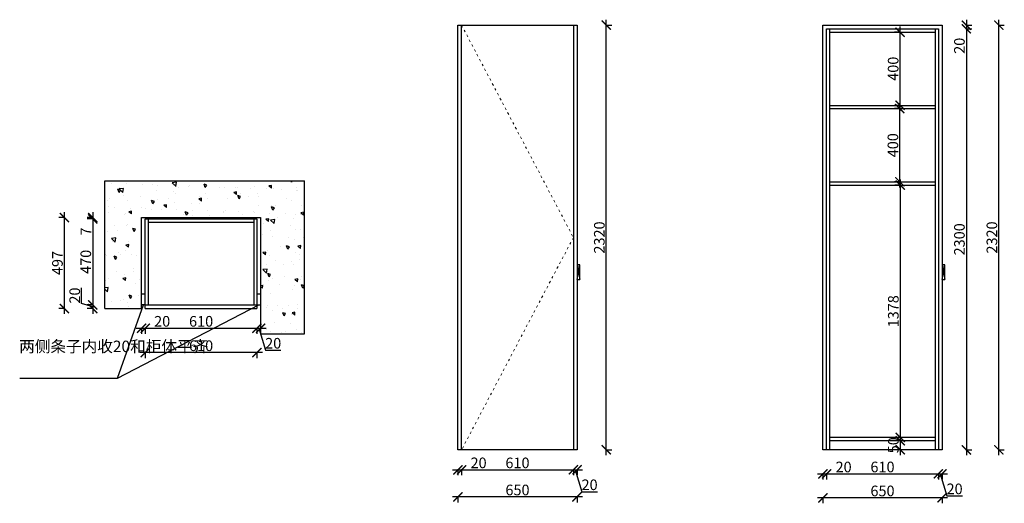
# Model space of a CAD drawing. Units: millimetres. Extents: x 36076 to 41450, y -58568 to -55926.
import ezdxf

# ---------------------------------------------------------------- set-up
doc = ezdxf.new("R2010")
doc.units = ezdxf.units.MM
doc.linetypes.add('ACAD_ISO03W100', pattern=[30, 12, -18])
doc.layers.add('1', color=7, linetype='Continuous', lineweight=20)
doc.styles.get("Standard").update_dxf_attribs({"font": 'arial.ttf'})
doc.dimstyles.new('ISO-25', dxfattribs={"dimtxt": 80, "dimasz": 55, "dimexe": 50, "dimexo": 50, "dimtad": 1, "dimdec": 0, "dimtxsty": 'Standard', "dimblk": 'ARCHTICK', "dimcen": 3, "dimdle": 50, "dimadec": 0, "dimazin": 0, "dimtfac": 1, "dimtdec": 0, "dimtmove": 0, "dimatfit": 3, "dimfxl": 50, "dimfxlon": 1, "dimarcsym": 0})

# ---------------------------------------------------------------- blocks, each defined once
blk = doc.blocks.new('_ArchTick')
at = {"color": 0, "linetype": 'ByBlock', "const_width": 0.15}
blk.add_lwpolyline([(-0.5, -0.5), (0.5, 0.5)], dxfattribs=at)
blk = doc.blocks.new('*D1')
at = {"color": 1, "lineweight": -2, "transparency": 16777216}
for p, q in [((36477.4, -57007), (36444.4, -57007)), ((36477.4, -57014), (36444.4, -57014)), ((36474.4, -56977), (36474.4, -57014)), ((36474.4, -57014), (36474.4, -57102.8))]:
    blk.add_line(p, q, dxfattribs=at)
at = {"layer": 'Defpoints', "color": 0, "transparency": 16777216}
for p in [(36474.4, -57014), (36820.1, -57007), (36820.1, -57014)]:
    blk.add_point(p, dxfattribs=at)
at = {"color": 1, "lineweight": -2, "transparency": 16777216, "xscale": 50, "yscale": 50, "zscale": 50}
for p, rotation in [((36474.4, -57007), 90), ((36474.4, -57014), 270)]:
    blk.add_blockref('_ArchTick', p, dxfattribs=dict(at, rotation=rotation))
at = {"color": 1, "transparency": 16777216, "insert": (36444.7, -57083.4), "char_height": 58, "attachment_point": 5, "rotation": 90}
blk.add_mtext('7', dxfattribs=at)
blk = doc.blocks.new('*D2')
at = {"color": 1, "lineweight": -2, "transparency": 16777216}
for p, q in [((36477.4, -57014), (36444.4, -57014)), ((36474.4, -56984), (36474.4, -57514)), ((36477.4, -57484), (36444.4, -57484))]:
    blk.add_line(p, q, dxfattribs=at)
at = {"layer": 'Defpoints', "color": 0, "transparency": 16777216}
for p in [(36820.1, -57014), (36474.4, -57484), (36830.5, -57484)]:
    blk.add_point(p, dxfattribs=at)
at = {"color": 1, "lineweight": -2, "transparency": 16777216, "xscale": 50, "yscale": 50, "zscale": 50}
for p, rotation in [((36474.4, -57014), 90), ((36474.4, -57484), 270)]:
    blk.add_blockref('_ArchTick', p, dxfattribs=dict(at, rotation=rotation))
at = {"color": 1, "transparency": 16777216, "insert": (36444.1, -57249), "char_height": 58, "attachment_point": 5, "rotation": 90}
blk.add_mtext('470', dxfattribs=at)
blk = doc.blocks.new('*D3')
at = {"color": 1, "lineweight": -2, "transparency": 16777216}
for p, q in [((36413.8, -57475.9), (36413.8, -57390.8)), ((36474.4, -57494), (36413.8, -57475.9)), ((36477.4, -57484), (36444.4, -57484)), ((36477.4, -57504), (36444.4, -57504)), ((36474.4, -57454), (36474.4, -57534))]:
    blk.add_line(p, q, dxfattribs=at)
at = {"layer": 'Defpoints', "color": 0, "transparency": 16777216}
for p in [(36474.4, -57504), (36830.5, -57484), (36848.8, -57504)]:
    blk.add_point(p, dxfattribs=at)
at = {"color": 1, "lineweight": -2, "transparency": 16777216, "xscale": 50, "yscale": 50, "zscale": 50}
for p, rotation in [((36474.4, -57484), 90), ((36474.4, -57504), 270)]:
    blk.add_blockref('_ArchTick', p, dxfattribs=dict(at, rotation=rotation))
at = {"color": 1, "transparency": 16777216, "insert": (36383.6, -57433.3), "char_height": 58, "attachment_point": 5, "rotation": 90}
blk.add_mtext('20', dxfattribs=at)
blk = doc.blocks.new('*D4')
at = {"color": 1, "lineweight": -2, "transparency": 16777216}
for p, q in [((36322.5, -57007), (36289.5, -57007)), ((36319.5, -57534), (36319.5, -56977)), ((36322.5, -57504), (36289.5, -57504))]:
    blk.add_line(p, q, dxfattribs=at)
at = {"layer": 'Defpoints', "color": 0, "transparency": 16777216}
for p in [(36319.5, -57007), (36740.9, -57007), (36834.5, -57504)]:
    blk.add_point(p, dxfattribs=at)
at = {"color": 1, "lineweight": -2, "transparency": 16777216, "xscale": 50, "yscale": 50, "zscale": 50}
for p, rotation in [((36319.5, -57007), 90), ((36319.5, -57504), 270)]:
    blk.add_blockref('_ArchTick', p, dxfattribs=dict(at, rotation=rotation))
at = {"color": 1, "transparency": 16777216, "insert": (36289.3, -57255.5), "char_height": 58, "attachment_point": 5, "rotation": 90}
blk.add_mtext('497', dxfattribs=at)
blk = doc.blocks.new('*D5')
at = {"color": 1, "lineweight": -2, "transparency": 16777216}
for p, q in [((36710.9, -57611.8), (36760.9, -57611.8)), ((36740.9, -57608.8), (36740.9, -57641.8)), ((36760.9, -57608.8), (36760.9, -57641.8)), ((36760.9, -57611.8), (36896, -57611.8))]:
    blk.add_line(p, q, dxfattribs=at)
at = {"layer": 'Defpoints', "color": 0, "transparency": 16777216}
for p in [(36740.9, -57424), (36760.9, -57424), (36760.9, -57611.8)]:
    blk.add_point(p, dxfattribs=at)
at = {"color": 1, "lineweight": -2, "transparency": 16777216, "xscale": 50, "yscale": 50, "zscale": 50, "rotation": 180}
blk.add_blockref('_ArchTick', (36740.9, -57611.8), dxfattribs=at)
at = {"color": 1, "lineweight": -2, "transparency": 16777216, "xscale": 50, "yscale": 50, "zscale": 50}
blk.add_blockref('_ArchTick', (36760.9, -57611.8), dxfattribs=at)
at = {"color": 1, "transparency": 16777216, "insert": (36853.4, -57581.6), "char_height": 58, "attachment_point": 5}
blk.add_mtext('20', dxfattribs=at)
blk = doc.blocks.new('*D6')
at = {"color": 1, "lineweight": -2, "transparency": 16777216}
for p, q in [((36730.9, -57611.8), (37400.9, -57611.8)), ((36760.9, -57608.8), (36760.9, -57641.8)), ((37370.9, -57608.8), (37370.9, -57641.8))]:
    blk.add_line(p, q, dxfattribs=at)
at = {"layer": 'Defpoints', "color": 0, "transparency": 16777216}
for p in [(36760.9, -57424), (37370.9, -57473.1), (37370.9, -57611.8)]:
    blk.add_point(p, dxfattribs=at)
at = {"color": 1, "lineweight": -2, "transparency": 16777216, "xscale": 50, "yscale": 50, "zscale": 50, "rotation": 180}
blk.add_blockref('_ArchTick', (36760.9, -57611.8), dxfattribs=at)
at = {"color": 1, "lineweight": -2, "transparency": 16777216, "xscale": 50, "yscale": 50, "zscale": 50}
blk.add_blockref('_ArchTick', (37370.9, -57611.8), dxfattribs=at)
at = {"color": 1, "transparency": 16777216, "insert": (37065.9, -57581.6), "char_height": 58, "attachment_point": 5}
blk.add_mtext('610', dxfattribs=at)
blk = doc.blocks.new('*D7')
at = {"color": 1, "lineweight": -2, "transparency": 16777216}
for p, q in [((37340.9, -57611.8), (37420.9, -57611.8)), ((37370.9, -57608.8), (37370.9, -57641.8)), ((37380.9, -57611.8), (37416.8, -57731.6)), ((37390.9, -57608.8), (37390.9, -57641.8)), ((37416.8, -57731.6), (37501.9, -57731.6))]:
    blk.add_line(p, q, dxfattribs=at)
at = {"layer": 'Defpoints', "color": 0, "transparency": 16777216}
for p in [(37370.9, -57473.1), (37390.9, -57475.2), (37390.9, -57611.8)]:
    blk.add_point(p, dxfattribs=at)
at = {"color": 1, "lineweight": -2, "transparency": 16777216, "xscale": 50, "yscale": 50, "zscale": 50, "rotation": 180}
blk.add_blockref('_ArchTick', (37370.9, -57611.8), dxfattribs=at)
at = {"color": 1, "lineweight": -2, "transparency": 16777216, "xscale": 50, "yscale": 50, "zscale": 50}
blk.add_blockref('_ArchTick', (37390.9, -57611.8), dxfattribs=at)
at = {"color": 1, "transparency": 16777216, "insert": (37459.4, -57701.4), "char_height": 58, "attachment_point": 5}
blk.add_mtext('20', dxfattribs=at)
blk = doc.blocks.new('*D8')
at = {"color": 1, "lineweight": -2, "transparency": 16777216}
for p, q in [((37400.9, -57745.2), (36730.9, -57745.2)), ((36760.9, -57742.2), (36760.9, -57775.2)), ((37370.9, -57742.2), (37370.9, -57775.2))]:
    blk.add_line(p, q, dxfattribs=at)
at = {"layer": 'Defpoints', "color": 0, "transparency": 16777216}
for p in [(36760.9, -57504), (37370.9, -57504), (36760.9, -57745.2)]:
    blk.add_point(p, dxfattribs=at)
at = {"color": 1, "lineweight": -2, "transparency": 16777216, "xscale": 50, "yscale": 50, "zscale": 50, "rotation": 180}
blk.add_blockref('_ArchTick', (36760.9, -57745.2), dxfattribs=at)
at = {"color": 1, "lineweight": -2, "transparency": 16777216, "xscale": 50, "yscale": 50, "zscale": 50}
blk.add_blockref('_ArchTick', (37370.9, -57745.2), dxfattribs=at)
at = {"color": 1, "transparency": 16777216, "insert": (37065.9, -57715), "char_height": 58, "attachment_point": 5}
blk.add_mtext('610', dxfattribs=at)
blk = doc.blocks.new('*D9')
at = {"color": 1, "lineweight": -2, "transparency": 16777216}
for p, q in [((40882.1, -56800.1), (40882.1, -58238.1)), ((40882.1, -56830.1), (40852.1, -56830.1)), ((40882.1, -58208.1), (40852.1, -58208.1))]:
    blk.add_line(p, q, dxfattribs=at)
at = {"layer": 'Defpoints', "color": 0, "transparency": 16777216}
for p in [(40917.9, -56830.1), (40882.1, -58208.1), (40917.9, -58208.1)]:
    blk.add_point(p, dxfattribs=at)
at = {"color": 1, "lineweight": -2, "transparency": 16777216, "xscale": 50, "yscale": 50, "zscale": 50}
for p, rotation in [((40882.1, -56830.1), 90), ((40882.1, -58208.1), 270)]:
    blk.add_blockref('_ArchTick', p, dxfattribs=dict(at, rotation=rotation))
at = {"color": 1, "transparency": 16777216, "insert": (40851.9, -57519.1), "char_height": 58, "attachment_point": 5, "rotation": 90}
blk.add_mtext('1378', dxfattribs=at)
blk = doc.blocks.new('*D10')
at = {"color": 1, "lineweight": -2, "transparency": 16777216}
for p, q in [((40882.9, -56412.1), (40849.9, -56412.1)), ((40879.9, -56842.1), (40879.9, -56382.1)), ((40882.9, -56812.1), (40849.9, -56812.1))]:
    blk.add_line(p, q, dxfattribs=at)
at = {"layer": 'Defpoints', "color": 0, "transparency": 16777216}
for p in [(40879.9, -56412.1), (40961.7, -56412.1), (40961.7, -56812.1)]:
    blk.add_point(p, dxfattribs=at)
at = {"color": 1, "lineweight": -2, "transparency": 16777216, "xscale": 50, "yscale": 50, "zscale": 50}
for p, rotation in [((40879.9, -56412.1), 90), ((40879.9, -56812.1), 270)]:
    blk.add_blockref('_ArchTick', p, dxfattribs=dict(at, rotation=rotation))
at = {"color": 1, "transparency": 16777216, "insert": (40849.7, -56612.1), "char_height": 58, "attachment_point": 5, "rotation": 90}
blk.add_mtext('400', dxfattribs=at)
blk = doc.blocks.new('*D11')
at = {"color": 1, "lineweight": -2, "transparency": 16777216}
for p, q in [((40884.2, -55994.1), (40851.2, -55994.1)), ((40881.2, -56424.1), (40881.2, -55964.1)), ((40884.2, -56394.1), (40851.2, -56394.1))]:
    blk.add_line(p, q, dxfattribs=at)
at = {"layer": 'Defpoints', "color": 0, "transparency": 16777216}
for p in [(40881.2, -55994.1), (40936.2, -55994.1), (40936.2, -56394.1)]:
    blk.add_point(p, dxfattribs=at)
at = {"color": 1, "lineweight": -2, "transparency": 16777216, "xscale": 50, "yscale": 50, "zscale": 50}
for p, rotation in [((40881.2, -55994.1), 90), ((40881.2, -56394.1), 270)]:
    blk.add_blockref('_ArchTick', p, dxfattribs=dict(at, rotation=rotation))
at = {"color": 1, "transparency": 16777216, "insert": (40850.9, -56194.1), "char_height": 58, "attachment_point": 5, "rotation": 90}
blk.add_mtext('400', dxfattribs=at)
blk = doc.blocks.new('*D12')
at = {"color": 1, "lineweight": -2, "transparency": 16777216}
for p, q in [((41243, -55926.1), (41243, -55976.1)), ((41240, -55956.1), (41273, -55956.1)), ((41240, -55976.1), (41273, -55976.1)), ((41243, -55976.1), (41243, -56111.3))]:
    blk.add_line(p, q, dxfattribs=at)
at = {"layer": 'Defpoints', "color": 0, "transparency": 16777216}
for p in [(41074.2, -55956.1), (41074.2, -55976.1), (41243, -55976.1)]:
    blk.add_point(p, dxfattribs=at)
at = {"color": 1, "lineweight": -2, "transparency": 16777216, "xscale": 50, "yscale": 50, "zscale": 50}
for p, rotation in [((41243, -55956.1), 90), ((41243, -55976.1), 270)]:
    blk.add_blockref('_ArchTick', p, dxfattribs=dict(at, rotation=rotation))
at = {"color": 1, "transparency": 16777216, "insert": (41212.7, -56068.7), "char_height": 58, "attachment_point": 5, "rotation": 90}
blk.add_mtext('20', dxfattribs=at)
blk = doc.blocks.new('*D13')
at = {"color": 1, "lineweight": -2, "transparency": 16777216}
for p, q in [((41243, -55946.1), (41243, -58306.1)), ((41240, -55976.1), (41273, -55976.1)), ((41240, -58276.1), (41273, -58276.1))]:
    blk.add_line(p, q, dxfattribs=at)
at = {"layer": 'Defpoints', "color": 0, "transparency": 16777216}
for p in [(41074.2, -55976.1), (41090.3, -58276.1), (41243, -58276.1)]:
    blk.add_point(p, dxfattribs=at)
at = {"color": 1, "lineweight": -2, "transparency": 16777216, "xscale": 50, "yscale": 50, "zscale": 50}
for p, rotation in [((41243, -55976.1), 90), ((41243, -58276.1), 270)]:
    blk.add_blockref('_ArchTick', p, dxfattribs=dict(at, rotation=rotation))
at = {"color": 1, "transparency": 16777216, "insert": (41212.7, -57126.1), "char_height": 58, "attachment_point": 5, "rotation": 90}
blk.add_mtext('2300', dxfattribs=at)
blk = doc.blocks.new('*D14')
at = {"color": 1, "lineweight": -2, "transparency": 16777216}
for p, q in [((41420.2, -58306.1), (41420.2, -55926.1)), ((41417.2, -55956.1), (41450.2, -55956.1)), ((41417.2, -58276.1), (41450.2, -58276.1))]:
    blk.add_line(p, q, dxfattribs=at)
at = {"layer": 'Defpoints', "color": 0, "transparency": 16777216}
for p in [(41110.3, -55956.1), (41420.2, -55956.1), (41090.3, -58276.1)]:
    blk.add_point(p, dxfattribs=at)
at = {"color": 1, "lineweight": -2, "transparency": 16777216, "xscale": 50, "yscale": 50, "zscale": 50}
for p, rotation in [((41420.2, -55956.1), 90), ((41420.2, -58276.1), 270)]:
    blk.add_blockref('_ArchTick', p, dxfattribs=dict(at, rotation=rotation))
at = {"color": 1, "transparency": 16777216, "insert": (41389.9, -57116.1), "char_height": 58, "attachment_point": 5, "rotation": 90}
blk.add_mtext('2320', dxfattribs=at)
blk = doc.blocks.new('*D15')
at = {"color": 1, "lineweight": -2, "transparency": 16777216}
for p, q in [((40430.3, -58407.5), (40480.3, -58407.5)), ((40460.3, -58404.5), (40460.3, -58437.5)), ((40480.3, -58404.5), (40480.3, -58437.5)), ((40480.3, -58407.5), (40615.4, -58407.5))]:
    blk.add_line(p, q, dxfattribs=at)
at = {"layer": 'Defpoints', "color": 0, "transparency": 16777216}
for p in [(40460.3, -58139.2), (40480.3, -58139.2), (40480.3, -58407.5)]:
    blk.add_point(p, dxfattribs=at)
at = {"color": 1, "lineweight": -2, "transparency": 16777216, "xscale": 50, "yscale": 50, "zscale": 50, "rotation": 180}
blk.add_blockref('_ArchTick', (40460.3, -58407.5), dxfattribs=at)
at = {"color": 1, "lineweight": -2, "transparency": 16777216, "xscale": 50, "yscale": 50, "zscale": 50}
blk.add_blockref('_ArchTick', (40480.3, -58407.5), dxfattribs=at)
at = {"color": 1, "transparency": 16777216, "insert": (40572.9, -58377.3), "char_height": 58, "attachment_point": 5}
blk.add_mtext('20', dxfattribs=at)
blk = doc.blocks.new('*D16')
at = {"color": 1, "lineweight": -2, "transparency": 16777216}
for p, q in [((40450.3, -58407.5), (41120.3, -58407.5)), ((40480.3, -58404.5), (40480.3, -58437.5)), ((41090.3, -58404.5), (41090.3, -58437.5))]:
    blk.add_line(p, q, dxfattribs=at)
at = {"layer": 'Defpoints', "color": 0, "transparency": 16777216}
for p in [(40480.3, -58139.2), (41090.3, -58250.5), (41090.3, -58407.5)]:
    blk.add_point(p, dxfattribs=at)
at = {"color": 1, "lineweight": -2, "transparency": 16777216, "xscale": 50, "yscale": 50, "zscale": 50, "rotation": 180}
blk.add_blockref('_ArchTick', (40480.3, -58407.5), dxfattribs=at)
at = {"color": 1, "lineweight": -2, "transparency": 16777216, "xscale": 50, "yscale": 50, "zscale": 50}
blk.add_blockref('_ArchTick', (41090.3, -58407.5), dxfattribs=at)
at = {"color": 1, "transparency": 16777216, "insert": (40785.3, -58377.3), "char_height": 58, "attachment_point": 5}
blk.add_mtext('610', dxfattribs=at)
blk = doc.blocks.new('*D17')
at = {"color": 1, "lineweight": -2, "transparency": 16777216}
for p, q in [((41060.3, -58407.5), (41140.3, -58407.5)), ((41090.3, -58404.5), (41090.3, -58437.5)), ((41100.3, -58407.5), (41136.3, -58527.3)), ((41110.3, -58404.5), (41110.3, -58437.5)), ((41136.3, -58527.3), (41221.4, -58527.3))]:
    blk.add_line(p, q, dxfattribs=at)
at = {"layer": 'Defpoints', "color": 0, "transparency": 16777216}
for p in [(41090.3, -58250.5), (41110.3, -58253.1), (41110.3, -58407.5)]:
    blk.add_point(p, dxfattribs=at)
at = {"color": 1, "lineweight": -2, "transparency": 16777216, "xscale": 50, "yscale": 50, "zscale": 50, "rotation": 180}
blk.add_blockref('_ArchTick', (41090.3, -58407.5), dxfattribs=at)
at = {"color": 1, "lineweight": -2, "transparency": 16777216, "xscale": 50, "yscale": 50, "zscale": 50}
blk.add_blockref('_ArchTick', (41110.3, -58407.5), dxfattribs=at)
at = {"color": 1, "transparency": 16777216, "insert": (41178.8, -58497), "char_height": 58, "attachment_point": 5}
blk.add_mtext('20', dxfattribs=at)
blk = doc.blocks.new('*D18')
at = {"color": 1, "lineweight": -2, "transparency": 16777216}
for p, q in [((41140.3, -58538.3), (40430.3, -58538.3)), ((40460.3, -58535.3), (40460.3, -58568.3)), ((41110.3, -58535.3), (41110.3, -58568.3))]:
    blk.add_line(p, q, dxfattribs=at)
at = {"layer": 'Defpoints', "color": 0, "transparency": 16777216}
for p in [(40460.3, -58230.8), (41110.3, -58230.8), (40460.3, -58538.3)]:
    blk.add_point(p, dxfattribs=at)
at = {"color": 1, "lineweight": -2, "transparency": 16777216, "xscale": 50, "yscale": 50, "zscale": 50, "rotation": 180}
blk.add_blockref('_ArchTick', (40460.3, -58538.3), dxfattribs=at)
at = {"color": 1, "lineweight": -2, "transparency": 16777216, "xscale": 50, "yscale": 50, "zscale": 50}
blk.add_blockref('_ArchTick', (41110.3, -58538.3), dxfattribs=at)
at = {"color": 1, "transparency": 16777216, "insert": (40785.3, -58508.1), "char_height": 58, "attachment_point": 5}
blk.add_mtext('650', dxfattribs=at)
blk = doc.blocks.new('*D19')
at = {"color": 1, "lineweight": -2, "transparency": 16777216}
for p, q in [((38437.9, -58385.2), (38487.9, -58385.2)), ((38467.9, -58382.2), (38467.9, -58415.2)), ((38487.9, -58382.2), (38487.9, -58415.2)), ((38487.9, -58385.2), (38623.1, -58385.2))]:
    blk.add_line(p, q, dxfattribs=at)
at = {"layer": 'Defpoints', "color": 0, "transparency": 16777216}
for p in [(38467.9, -58212.5), (38487.9, -58212.5), (38487.9, -58385.2)]:
    blk.add_point(p, dxfattribs=at)
at = {"color": 1, "lineweight": -2, "transparency": 16777216, "xscale": 50, "yscale": 50, "zscale": 50, "rotation": 180}
blk.add_blockref('_ArchTick', (38467.9, -58385.2), dxfattribs=at)
at = {"color": 1, "lineweight": -2, "transparency": 16777216, "xscale": 50, "yscale": 50, "zscale": 50}
blk.add_blockref('_ArchTick', (38487.9, -58385.2), dxfattribs=at)
at = {"color": 1, "transparency": 16777216, "insert": (38580.5, -58354.9), "char_height": 58, "attachment_point": 5}
blk.add_mtext('20', dxfattribs=at)
blk = doc.blocks.new('*D20')
at = {"color": 1, "lineweight": -2, "transparency": 16777216}
for p, q in [((38457.9, -58385.2), (39127.9, -58385.2)), ((38487.9, -58382.2), (38487.9, -58415.2)), ((39097.9, -58382.2), (39097.9, -58415.2))]:
    blk.add_line(p, q, dxfattribs=at)
at = {"layer": 'Defpoints', "color": 0, "transparency": 16777216}
for p in [(38487.9, -58212.5), (39097.9, -58257.9), (39097.9, -58385.2)]:
    blk.add_point(p, dxfattribs=at)
at = {"color": 1, "lineweight": -2, "transparency": 16777216, "xscale": 50, "yscale": 50, "zscale": 50, "rotation": 180}
blk.add_blockref('_ArchTick', (38487.9, -58385.2), dxfattribs=at)
at = {"color": 1, "lineweight": -2, "transparency": 16777216, "xscale": 50, "yscale": 50, "zscale": 50}
blk.add_blockref('_ArchTick', (39097.9, -58385.2), dxfattribs=at)
at = {"color": 1, "transparency": 16777216, "insert": (38792.9, -58354.9), "char_height": 58, "attachment_point": 5}
blk.add_mtext('610', dxfattribs=at)
blk = doc.blocks.new('*D21')
at = {"color": 1, "lineweight": -2, "transparency": 16777216}
for p, q in [((39067.9, -58385.2), (39147.9, -58385.2)), ((39097.9, -58382.2), (39097.9, -58415.2)), ((39107.9, -58385.2), (39143.9, -58505)), ((39117.9, -58382.2), (39117.9, -58415.2)), ((39143.9, -58505), (39229, -58505))]:
    blk.add_line(p, q, dxfattribs=at)
at = {"layer": 'Defpoints', "color": 0, "transparency": 16777216}
for p in [(39097.9, -58257.9), (39117.9, -58260.4), (39117.9, -58385.2)]:
    blk.add_point(p, dxfattribs=at)
at = {"color": 1, "lineweight": -2, "transparency": 16777216, "xscale": 50, "yscale": 50, "zscale": 50, "rotation": 180}
blk.add_blockref('_ArchTick', (39097.9, -58385.2), dxfattribs=at)
at = {"color": 1, "lineweight": -2, "transparency": 16777216, "xscale": 50, "yscale": 50, "zscale": 50}
blk.add_blockref('_ArchTick', (39117.9, -58385.2), dxfattribs=at)
at = {"color": 1, "transparency": 16777216, "insert": (39186.4, -58474.7), "char_height": 58, "attachment_point": 5}
blk.add_mtext('20', dxfattribs=at)
blk = doc.blocks.new('*D22')
at = {"color": 1, "lineweight": -2, "transparency": 16777216}
for p, q in [((39147.9, -58533.3), (38437.9, -58533.3)), ((38467.9, -58530.3), (38467.9, -58563.3)), ((39117.9, -58530.3), (39117.9, -58563.3))]:
    blk.add_line(p, q, dxfattribs=at)
at = {"layer": 'Defpoints', "color": 0, "transparency": 16777216}
for p in [(38467.9, -58226.6), (39117.9, -58226.6), (38467.9, -58533.3)]:
    blk.add_point(p, dxfattribs=at)
at = {"color": 1, "lineweight": -2, "transparency": 16777216, "xscale": 50, "yscale": 50, "zscale": 50, "rotation": 180}
blk.add_blockref('_ArchTick', (38467.9, -58533.3), dxfattribs=at)
at = {"color": 1, "lineweight": -2, "transparency": 16777216, "xscale": 50, "yscale": 50, "zscale": 50}
blk.add_blockref('_ArchTick', (39117.9, -58533.3), dxfattribs=at)
at = {"color": 1, "transparency": 16777216, "insert": (38792.9, -58503), "char_height": 58, "attachment_point": 5}
blk.add_mtext('650', dxfattribs=at)
blk = doc.blocks.new('*D23')
at = {"color": 1, "lineweight": -2, "transparency": 16777216}
for p, q in [((39277.3, -58306.1), (39277.3, -55926.1)), ((39274.3, -55956.1), (39307.3, -55956.1)), ((39274.3, -58276.1), (39307.3, -58276.1))]:
    blk.add_line(p, q, dxfattribs=at)
at = {"layer": 'Defpoints', "color": 0, "transparency": 16777216}
for p in [(39117.9, -55956.1), (39277.3, -55956.1), (39117.9, -58276.1)]:
    blk.add_point(p, dxfattribs=at)
at = {"color": 1, "lineweight": -2, "transparency": 16777216, "xscale": 50, "yscale": 50, "zscale": 50}
for p, rotation in [((39277.3, -55956.1), 90), ((39277.3, -58276.1), 270)]:
    blk.add_blockref('_ArchTick', p, dxfattribs=dict(at, rotation=rotation))
at = {"color": 1, "transparency": 16777216, "insert": (39247.1, -57116.1), "char_height": 58, "attachment_point": 5, "rotation": 90}
blk.add_mtext('2320', dxfattribs=at)
blk = doc.blocks.new('*D24')
at = {"color": 1, "lineweight": -2, "transparency": 16777216}
for p, q in [((40882.1, -58196.1), (40882.1, -58306.1)), ((40885.1, -58226.1), (40852.1, -58226.1)), ((40885.1, -58276.1), (40852.1, -58276.1))]:
    blk.add_line(p, q, dxfattribs=at)
at = {"layer": 'Defpoints', "color": 0, "transparency": 16777216}
for p in [(40972.9, -58226.1), (40882.1, -58276.1), (40972.9, -58276.1)]:
    blk.add_point(p, dxfattribs=at)
at = {"color": 1, "lineweight": -2, "transparency": 16777216, "xscale": 50, "yscale": 50, "zscale": 50}
for p, rotation in [((40882.1, -58226.1), 90), ((40882.1, -58276.1), 270)]:
    blk.add_blockref('_ArchTick', p, dxfattribs=dict(at, rotation=rotation))
at = {"color": 1, "transparency": 16777216, "insert": (40851.9, -58251.1), "char_height": 58, "attachment_point": 5, "rotation": 90}
blk.add_mtext('50', dxfattribs=at)

msp = doc.modelspace()

# ---------------------------------------------------------------- hatches: boundary and pattern name
h = msp.add_hatch()
h.set_pattern_fill('AR-CONC', color=8, angle=90)
h.set_pattern_definition([(140, (-9979.63, -55378.7), (15.9391, 182.18467), [19.05, -209.55]), (85, (-9979.63, -55378.7), (-191.05685, -35.2434), [15.24, -167.6406]), (190.45144, (-9978.3, -55363.52), (-175.11775, 146.94125), [16.19, -178.09024]), (136.1842, (-10030.43, -55378.7), (42.0423, 271.079), [28.575, -314.325]), (186.63556, (-10026.93, -55356.12), (-247.4261, 237.4041), [24.285, -267.1356]), (81.18415, (-10030.43, -55378.7), (-247.4261, 237.4041), [22.86, -251.4597]), (111, (-10017.73, -55353.3), (102.2652, 151.6144), [19.05, -209.55]), (56, (-10017.73, -55353.3), (-184.188, 61.802), [15.24, -167.64]), (161.45145, (-10009.21, -55340.67), (-81.9228, 213.4164), [16.19, -178.08994]), (127.5, (-9979.63, -55378.707), (-84.55504, 3.0886), [0, -165.608, 0, -170.18, 0, -168.275]), (97.5, (-9979.63, -55378.71), (-100.18057, 66.81966), [0, -97.028, 0, -161.798, 0, -64.135]), (57.5, (-9979.63, -55435.35), (5.72874, 135.5906), [0, -63.5, 0, -198.12, 0, -262.89]), (47.5, (-9979.63, -55460.75), (-25.4265, 148.12918), [0, -82.55, 0, -131.572, 0, -186.69])])
h.paths.add_polyline_path([(37390.9, -57007), (37390.9, -57642), (37630.9, -57642), (37630.9, -56807), (36540.9, -56807), (36540.9, -57504), (36740.9, -57504), (36740.9, -57007)])

# ---------------------------------------------------------------- linework, layer by layer
for p, q in [((38467.9, -58276.1), (38467.9, -55956.1)), ((38467.9, -55956.1), (39117.9, -55956.1)), ((38487.9, -58276.1), (38487.9, -55956.1)), ((39097.9, -55956.1), (39097.9, -58276.1)), ((39117.9, -55956.1), (39117.9, -58276.1)), ((40460.3, -58276.1), (40460.3, -55956.1)), ((40460.3, -55956.1), (41110.3, -55956.1)), ((40480.3, -58276.1), (40480.3, -55976.1)), ((40480.3, -55976.1), (41090.3, -55976.1)), ((40498.3, -58276.1), (40498.3, -55976.1)), ((40498.3, -55994.1), (41072.3, -55994.1)), ((41072.3, -55976.1), (41072.3, -58276.1)), ((41090.3, -55976.1), (41090.3, -58276.1)), ((41110.3, -55956.1), (41110.3, -58276.1)), ((40498.3, -56394.1), (41072.3, -56394.1)), ((40498.3, -56412.1), (41072.3, -56412.1)), ((36540.9, -57504), (36540.9, -56807)), ((36540.9, -56807), (37630.9, -56807)), ((37630.9, -57642), (37630.9, -56807)), ((40498.3, -56812.1), (41072.3, -56812.1)), ((40498.3, -56830.1), (41072.3, -56830.1)), ((36740.9, -57504), (36740.9, -57007)), ((36740.9, -57007), (37390.9, -57007)), ((36760.9, -57504), (36760.9, -57014)), ((36760.9, -57014), (37370.9, -57014)), ((36778.9, -57484), (36778.9, -57014)), ((37352.9, -57014), (37352.9, -57484)), ((37370.9, -57014), (37370.9, -57504)), ((37390.9, -57007), (37390.9, -57642)), ((36778.9, -57032), (37352.9, -57032)), ((36740.9, -57424), (36760.9, -57424)), ((37370.9, -57424), (37390.9, -57424)), ((36540.9, -57504), (36740.9, -57504)), ((36760.9, -57484), (36740.9, -57484)), ((36760.9, -57484), (37370.9, -57484)), ((36760.9, -57504), (37370.9, -57504)), ((37370.9, -57484), (37390.9, -57484)), ((37390.9, -57642), (37630.9, -57642)), ((41072.3, -58208.1), (40498.3, -58208.1)), ((41072.3, -58226.1), (40498.3, -58226.1)), ((39117.9, -58276.1), (38467.9, -58276.1)), ((41110.3, -58276.1), (40460.3, -58276.1))]:
    msp.add_line(p, q)
at = {"color": 1}
for p, q in [((39117.9, -57266.1), (39132.9, -57346.1)), ((39117.9, -57346.1), (39132.9, -57266.1)), ((41110.3, -57266.1), (41125.3, -57346.1)), ((41110.3, -57346.1), (41125.3, -57266.1))]:
    msp.add_line(p, q, dxfattribs=at)
at = {"color": 8}
msp.add_line((36608.7, -57884.5), (37380.9, -57484), dxfattribs=at)
at = {"color": 1}
for points in [[(39117.9, -57346.1), (39132.9, -57346.1), (39132.9, -57266.1), (39117.9, -57266.1)], [(41110.3, -57346.1), (41125.3, -57346.1), (41125.3, -57266.1), (41110.3, -57266.1)]]:
    msp.add_lwpolyline(points, close=True, dxfattribs=at)
at = {"color": 8}
msp.add_lwpolyline([(36075.7, -57884.5), (36608.7, -57884.5), (36750.9, -57484)], dxfattribs=at)
at = {"layer": '1', "color": 252, "linetype": 'ACAD_ISO03W100', "lineweight": 15}
msp.add_lwpolyline([(38487.9, -55956.1), (39097.9, -57116.1), (38487.9, -58276.1)], dxfattribs=at)

# ---------------------------------------------------------------- texts
at = {"layer": '1', "insert": (36072.8, -57679.7), "char_height": 62.466, "width": 582.228, "attachment_point": 1}
msp.add_mtext('{\\fSimSun|b0|i0|c134|p2;两侧条子内收20和柜体平齐}', dxfattribs=at)

# ---------------------------------------------------------------- dimensions: what is measured, and where the dimension line sits
for base, p1, p2, override, picture, middle in [((39277.3, -55956.1), (39117.9, -58276.1), (39117.9, -55956.1), {"dimtxt": 58, "dimasz": 50, "dimexe": 30, "dimexo": 40, "dimcen": 2.5, "dimdle": 30, "dimclrd": 1, "dimclre": 1, "dimclrt": 1, "dimfxl": 3, "dimtfillclr": 1, "dimarcsym": 1}, '*D23', (39247.1, -57116.1)), ((41243, -55976.1), (41074.2, -55956.1), (41074.2, -55976.1), {"dimtxt": 58, "dimasz": 50, "dimexe": 30, "dimexo": 40, "dimcen": 2.5, "dimdle": 30, "dimclrd": 1, "dimclre": 1, "dimclrt": 1, "dimfxl": 3, "dimtfillclr": 1, "dimarcsym": 1}, '*D12', (41212.7, -56068.7)), ((41243, -58276.1), (41074.2, -55976.1), (41090.3, -58276.1), {"dimtxt": 58, "dimasz": 50, "dimexe": 30, "dimexo": 40, "dimcen": 2.5, "dimdle": 30, "dimclrd": 1, "dimclre": 1, "dimclrt": 1, "dimtmove": 1, "dimfxl": 3, "dimtfillclr": 1, "dimarcsym": 1}, '*D13', (41212.7, -57126.1)), ((41420.2, -55956.1), (41090.3, -58276.1), (41110.3, -55956.1), {"dimtxt": 58, "dimasz": 50, "dimexe": 30, "dimexo": 40, "dimcen": 2.5, "dimdle": 30, "dimclrd": 1, "dimclre": 1, "dimclrt": 1, "dimfxl": 3, "dimtfillclr": 1, "dimarcsym": 1}, '*D14', (41389.9, -57116.1)), ((40881.2, -55994.1), (40936.2, -56394.1), (40936.2, -55994.1), {"dimtxt": 58, "dimasz": 50, "dimexe": 30, "dimexo": 40, "dimcen": 2.5, "dimdle": 30, "dimclrd": 1, "dimclre": 1, "dimclrt": 1, "dimfxl": 3, "dimtfillclr": 1, "dimarcsym": 1}, '*D11', (40850.9, -56194.1)), ((40879.9, -56412.1), (40961.7, -56812.1), (40961.7, -56412.1), {"dimtxt": 58, "dimasz": 50, "dimexe": 30, "dimexo": 40, "dimcen": 2.5, "dimdle": 30, "dimclrd": 1, "dimclre": 1, "dimclrt": 1, "dimfxl": 3, "dimtfillclr": 1, "dimarcsym": 1}, '*D10', (40849.7, -56612.1)), ((40882.1, -58208.1), (40917.9, -56830.1), (40917.9, -58208.1), {"dimtxt": 58, "dimasz": 50, "dimexe": 30, "dimexo": 40, "dimcen": 2.5, "dimdle": 30, "dimclrd": 1, "dimclre": 1, "dimclrt": 1, "dimfxl": 3, "dimtfillclr": 1, "dimarcsym": 1}, '*D9', (40851.9, -57519.1)), ((36319.5, -57007), (36834.5, -57504), (36740.9, -57007), {"dimtxt": 58, "dimasz": 50, "dimexe": 30, "dimexo": 40, "dimcen": 2.5, "dimdle": 30, "dimclrd": 1, "dimclre": 1, "dimclrt": 1, "dimfxl": 3, "dimtfillclr": 1, "dimarcsym": 1}, '*D4', (36289.3, -57255.5)), ((36474.4, -57484), (36820.1, -57014), (36830.5, -57484), {"dimtxt": 58, "dimasz": 50, "dimexe": 30, "dimexo": 40, "dimcen": 2.5, "dimdle": 30, "dimclrd": 1, "dimclre": 1, "dimclrt": 1, "dimtmove": 1, "dimfxl": 3, "dimtfillclr": 1, "dimarcsym": 1}, '*D2', (36444.1, -57249)), ((36474.4, -57014), (36820.1, -57007), (36820.1, -57014), {"dimtxt": 58, "dimasz": 50, "dimexe": 30, "dimexo": 40, "dimcen": 2.5, "dimdle": 30, "dimclrd": 1, "dimclre": 1, "dimclrt": 1, "dimfxl": 3, "dimtfillclr": 1, "dimarcsym": 1}, '*D1', (36444.7, -57083.4)), ((36474.4, -57504), (36830.5, -57484), (36848.8, -57504), {"dimtxt": 58, "dimasz": 50, "dimexe": 30, "dimexo": 40, "dimcen": 2.5, "dimdle": 30, "dimclrd": 1, "dimclre": 1, "dimclrt": 1, "dimtmove": 1, "dimfxl": 3, "dimtfillclr": 1, "dimarcsym": 1}, '*D3', (36383.6, -57475.3))]:
    dim = msp.add_linear_dim(base=base, p1=p1, p2=p2, angle=90, dimstyle='ISO-25', override=override)
    dim.commit()
    dim.dimension.update_dxf_attribs({"geometry": picture, "text_midpoint": middle})
for base, p1, p2, override, picture, middle in [((36760.9, -57611.8), (36740.9, -57424), (36760.9, -57424), {"dimtxt": 58, "dimasz": 50, "dimexe": 30, "dimexo": 40, "dimcen": 2.5, "dimdle": 30, "dimclrd": 1, "dimclre": 1, "dimclrt": 1, "dimfxl": 3, "dimtfillclr": 1, "dimarcsym": 1}, '*D5', (36853.4, -57581.6)), ((37370.9, -57611.8), (36760.9, -57424), (37370.9, -57473.1), {"dimtxt": 58, "dimasz": 50, "dimexe": 30, "dimexo": 40, "dimcen": 2.5, "dimdle": 30, "dimclrd": 1, "dimclre": 1, "dimclrt": 1, "dimtmove": 1, "dimfxl": 3, "dimtfillclr": 1, "dimarcsym": 1}, '*D6', (37065.9, -57581.6)), ((36760.9, -57745.2), (37370.9, -57504), (36760.9, -57504), {"dimtxt": 58, "dimasz": 50, "dimexe": 30, "dimexo": 40, "dimcen": 2.5, "dimdle": 30, "dimclrd": 1, "dimclre": 1, "dimclrt": 1, "dimfxl": 3, "dimtfillclr": 1, "dimarcsym": 1}, '*D8', (37065.9, -57715)), ((37390.9, -57611.8), (37370.9, -57473.1), (37390.9, -57475.2), {"dimtxt": 58, "dimasz": 50, "dimexe": 30, "dimexo": 40, "dimcen": 2.5, "dimdle": 30, "dimclrd": 1, "dimclre": 1, "dimclrt": 1, "dimtmove": 1, "dimfxl": 3, "dimtfillclr": 1, "dimarcsym": 1}, '*D7', (37417.4, -57701.4)), ((40480.3, -58407.5), (40460.3, -58139.2), (40480.3, -58139.2), {"dimtxt": 58, "dimasz": 50, "dimexe": 30, "dimexo": 40, "dimcen": 2.5, "dimdle": 30, "dimclrd": 1, "dimclre": 1, "dimclrt": 1, "dimfxl": 3, "dimtfillclr": 1, "dimarcsym": 1}, '*D15', (40572.9, -58377.3)), ((41090.3, -58407.5), (40480.3, -58139.2), (41090.3, -58250.5), {"dimtxt": 58, "dimasz": 50, "dimexe": 30, "dimexo": 40, "dimcen": 2.5, "dimdle": 30, "dimclrd": 1, "dimclre": 1, "dimclrt": 1, "dimtmove": 1, "dimfxl": 3, "dimtfillclr": 1, "dimarcsym": 1}, '*D16', (40785.3, -58377.3)), ((38487.9, -58385.2), (38467.9, -58212.5), (38487.9, -58212.5), {"dimtxt": 58, "dimasz": 50, "dimexe": 30, "dimexo": 40, "dimcen": 2.5, "dimdle": 30, "dimclrd": 1, "dimclre": 1, "dimclrt": 1, "dimfxl": 3, "dimtfillclr": 1, "dimarcsym": 1}, '*D19', (38580.5, -58354.9)), ((38467.9, -58533.3), (39117.9, -58226.6), (38467.9, -58226.6), {"dimtxt": 58, "dimasz": 50, "dimexe": 30, "dimexo": 40, "dimcen": 2.5, "dimdle": 30, "dimclrd": 1, "dimclre": 1, "dimclrt": 1, "dimfxl": 3, "dimtfillclr": 1, "dimarcsym": 1}, '*D22', (38792.9, -58503)), ((39097.9, -58385.2), (38487.9, -58212.5), (39097.9, -58257.9), {"dimtxt": 58, "dimasz": 50, "dimexe": 30, "dimexo": 40, "dimcen": 2.5, "dimdle": 30, "dimclrd": 1, "dimclre": 1, "dimclrt": 1, "dimtmove": 1, "dimfxl": 3, "dimtfillclr": 1, "dimarcsym": 1}, '*D20', (38792.9, -58354.9)), ((39117.9, -58385.2), (39097.9, -58257.9), (39117.9, -58260.4), {"dimtxt": 58, "dimasz": 50, "dimexe": 30, "dimexo": 40, "dimcen": 2.5, "dimdle": 30, "dimclrd": 1, "dimclre": 1, "dimclrt": 1, "dimtmove": 1, "dimfxl": 3, "dimtfillclr": 1, "dimarcsym": 1}, '*D21', (39144.5, -58474.7)), ((40460.3, -58538.3), (41110.3, -58230.8), (40460.3, -58230.8), {"dimtxt": 58, "dimasz": 50, "dimexe": 30, "dimexo": 40, "dimcen": 2.5, "dimdle": 30, "dimclrd": 1, "dimclre": 1, "dimclrt": 1, "dimfxl": 3, "dimtfillclr": 1, "dimarcsym": 1}, '*D18', (40785.3, -58508.1)), ((41110.3, -58407.5), (41090.3, -58250.5), (41110.3, -58253.1), {"dimtxt": 58, "dimasz": 50, "dimexe": 30, "dimexo": 40, "dimcen": 2.5, "dimdle": 30, "dimclrd": 1, "dimclre": 1, "dimclrt": 1, "dimtmove": 1, "dimfxl": 3, "dimtfillclr": 1, "dimarcsym": 1}, '*D17', (41136.9, -58497))]:
    dim = msp.add_linear_dim(base=base, p1=p1, p2=p2, dimstyle='ISO-25', override=override)
    dim.commit()
    dim.dimension.update_dxf_attribs({"geometry": picture, "text_midpoint": middle})
dim = msp.add_linear_dim(base=(40882.1, -58276.1), p1=(40972.9, -58226.1), p2=(40972.9, -58276.1), angle=90, dimstyle='ISO-25', override={"dimtxt": 58, "dimasz": 50, "dimexe": 30, "dimexo": 40, "dimcen": 2.5, "dimdle": 30, "dimclrd": 1, "dimclre": 1, "dimclrt": 1, "dimfxl": 3, "dimtfillclr": 1, "dimarcsym": 1})
dim.commit()
dim.dimension.update_dxf_attribs({"geometry": '*D24', "text_midpoint": (40882.1, -58251.1), "dimtype": 128})

doc.saveas('drawing.dxf')
